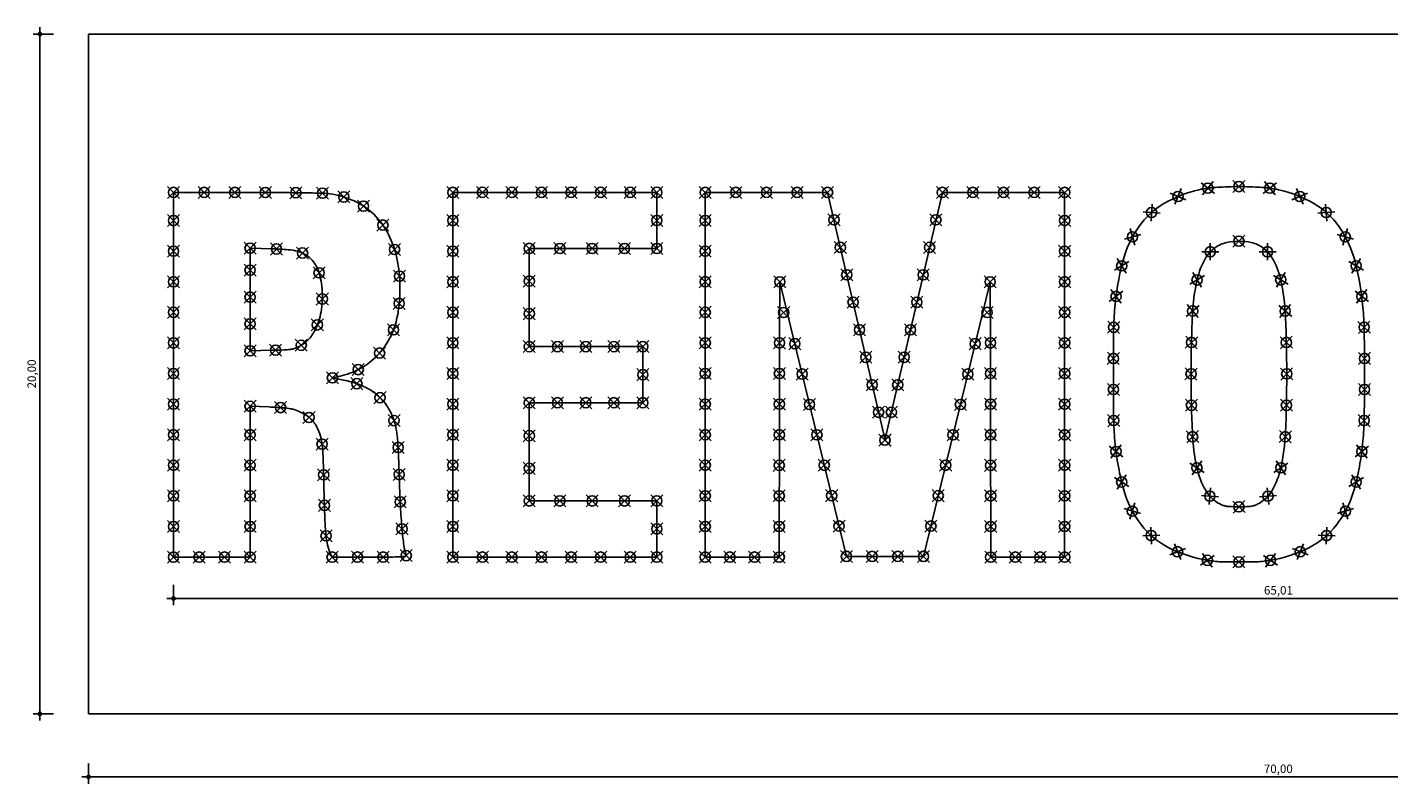
# Model space of a CAD drawing. Extents: x 65.7 to 137.7, y 20.5 to 42.8.
# Drawn here: x 65.7 to 105.7, y 20.5 to 42.8 of the extents above; entities that cross this region are included whole.
import ezdxf

# ---------------------------------------------------------------- set-up
doc = ezdxf.new("R2010")
doc.units = 0
doc.header["$MEASUREMENT"] = 0
doc.header["$PDMODE"] = 35
doc.header["$PDSIZE"] = 0.3
doc.layers.add('Bemassung', color=4, linetype='Continuous', plot=False)
doc.layers.add('Bohrloch', color=1, linetype='Continuous', plot=False)
doc.styles.get("Standard").update_dxf_attribs({"font": 'ARIALN.TTF'})
doc.dimstyles.new('bc_bem_100', dxfattribs={"dimtxt": 0.25, "dimasz": 0.2, "dimexe": 0.2, "dimexo": 0, "dimgap": 0.0625, "dimtad": 1, "dimzin": 0, "dimtxsty": 'Standard', "dimblk": 'SMALL', "dimcen": 0.09, "dimdle": 0.2, "dimclrd": 256, "dimclre": 256, "dimclrt": 3, "dimazin": 0, "dimtfac": 1, "dimtmove": 1, "dimatfit": 2, "dimfxl": 0.4, "dimfxlon": 1, "dimtzin": 0, "dimlwd": -1, "dimarcsym": 0})

# ---------------------------------------------------------------- blocks, each defined once
blk = doc.blocks.new('_Small')
at = {"color": 0, "linetype": 'ByBlock', "lineweight": -2}
blk.add_circle((0, 0), 0.25, dxfattribs=at)
blk = doc.blocks.new('*D2')
at = {"layer": 'Bemassung', "lineweight": -2, "transparency": 16777216}
for p, q in [((67.5, 21.113), (67.5, 20.513)), ((137.5, 21.113), (137.5, 20.513))]:
    blk.add_line(p, q, dxfattribs=at)
at = {"layer": 'Bemassung', "transparency": 16777216}
blk.add_line((67.3, 20.713), (137.7, 20.713), dxfattribs=at)
at = {"layer": 'Defpoints', "color": 0, "transparency": 16777216}
for p in [(67.5, 22.57), (137.5, 22.57), (137.5, 20.713)]:
    blk.add_point(p, dxfattribs=at)
at = {"layer": 'Bemassung', "transparency": 16777216, "xscale": 0.2, "yscale": 0.2, "zscale": 0.2, "rotation": 180}
blk.add_blockref('_Small', (67.5, 20.713), dxfattribs=at)
at = {"layer": 'Bemassung', "transparency": 16777216, "xscale": 0.2, "yscale": 0.2, "zscale": 0.2}
blk.add_blockref('_Small', (137.5, 20.713), dxfattribs=at)
at = {"layer": 'Bemassung', "color": 3, "transparency": 16777216, "insert": (102.5, 20.921), "char_height": 0.25, "attachment_point": 5}
blk.add_mtext('70,00', dxfattribs=at)
blk = doc.blocks.new('*D3')
at = {"layer": 'Bemassung', "lineweight": -2, "transparency": 16777216}
for p, q in [((66.468, 42.57), (65.868, 42.57)), ((66.468, 22.57), (65.868, 22.57))]:
    blk.add_line(p, q, dxfattribs=at)
at = {"layer": 'Bemassung', "transparency": 16777216}
blk.add_line((66.068, 22.37), (66.068, 42.77), dxfattribs=at)
at = {"layer": 'Defpoints', "color": 0, "transparency": 16777216}
for p in [(66.068, 42.57), (67.5, 42.57), (67.5, 22.57)]:
    blk.add_point(p, dxfattribs=at)
at = {"layer": 'Bemassung', "transparency": 16777216, "xscale": 0.2, "yscale": 0.2, "zscale": 0.2}
for p, rotation in [((66.068, 42.57), 90), ((66.068, 22.57), 270)]:
    blk.add_blockref('_Small', p, dxfattribs=dict(at, rotation=rotation))
at = {"layer": 'Bemassung', "color": 3, "transparency": 16777216, "insert": (65.86, 32.57), "char_height": 0.25, "attachment_point": 5, "rotation": 90}
blk.add_mtext('20,00', dxfattribs=at)
blk = doc.blocks.new('*D4')
at = {"layer": 'Bemassung', "lineweight": -2, "transparency": 16777216}
for p, q in [((70, 26.364), (70, 25.764)), ((135.007, 26.364), (135.007, 25.764))]:
    blk.add_line(p, q, dxfattribs=at)
at = {"layer": 'Bemassung', "transparency": 16777216}
blk.add_line((69.8, 25.964), (135.207, 25.964), dxfattribs=at)
at = {"layer": 'Defpoints', "color": 0, "transparency": 16777216}
for p in [(135.007, 30.136), (70, 27.182), (135.007, 25.964)]:
    blk.add_point(p, dxfattribs=at)
at = {"layer": 'Bemassung', "transparency": 16777216, "xscale": 0.2, "yscale": 0.2, "zscale": 0.2, "rotation": 180}
blk.add_blockref('_Small', (70, 25.964), dxfattribs=at)
at = {"layer": 'Bemassung', "transparency": 16777216, "xscale": 0.2, "yscale": 0.2, "zscale": 0.2}
blk.add_blockref('_Small', (135.007, 25.964), dxfattribs=at)
at = {"layer": 'Bemassung', "color": 3, "transparency": 16777216, "insert": (102.504, 26.172), "char_height": 0.25, "attachment_point": 5}
blk.add_mtext('65,01', dxfattribs=at)
blk = doc.blocks.new('Bohrloch')
for points in [[(-0.177, -0.177), (0.177, 0.177)], [(0.177, -0.177), (-0.177, 0.177)]]:
    blk.add_lwpolyline(points)
blk.add_circle((0, 0), 0.15)

msp = doc.modelspace()

# ---------------------------------------------------------------- linework, layer by layer
at = {"linetype": 'Continuous'}
msp.add_lwpolyline([(67.5, 22.57), (137.5, 22.57), (137.5, 42.57), (67.5, 42.57)], close=True, dxfattribs=at)
for points in [[(101.341, 38.082, 0.003622), (101.19, 38.08, 0.005504), (100.856, 38.069, 0.010994), (100.592, 38.052, 0.013578), (100.372, 38.026, 0.018509), (100.175, 37.991, 0.079521), (99.137, 37.583, 0.106713), (98.397, 36.899, 0.090136), (97.924, 35.876, 0.043317), (97.684, 34.445, 0.016909), (97.654, 33.79, 0.00302), (97.647, 32.566, 0.00302), (97.654, 31.341, 0.016909), (97.684, 30.686, 0.046235), (97.944, 29.19, 0.097265), (98.464, 28.136, 0.113101), (99.283, 27.456, 0.077782), (100.437, 27.083, 0.03267), (100.875, 27.042, 0.008839), (101.341, 27.038)], [(101.341, 38.082, -0.003622), (101.492, 38.08, -0.005504), (101.827, 38.069, -0.010994), (102.091, 38.052, -0.013578), (102.311, 38.026, -0.018509), (102.507, 37.991, -0.079521), (103.545, 37.583, -0.106713), (104.286, 36.899, -0.090136), (104.758, 35.876, -0.043317), (104.998, 34.445, -0.016909), (105.028, 33.79, -0.00302), (105.036, 32.566, -0.00302), (105.028, 31.341, -0.016909), (104.998, 30.686, -0.046235), (104.738, 29.19, -0.097265), (104.218, 28.136, -0.113101), (103.399, 27.456, -0.077782), (102.246, 27.083, -0.03267), (101.807, 27.042, -0.008839), (101.341, 27.038)], [(70, 37.911), (72.166, 37.91, -0.001507), (73.037, 37.907, -0.002339), (73.788, 37.899, -0.001424), (74.382, 37.888)], [(74.382, 37.888, -0.000058), (74.406, 37.888, -0.030483), (74.591, 37.872, -0.072021), (75.314, 37.659, -0.085932), (75.899, 37.256, -0.083918), (76.324, 36.672, -0.06507), (76.581, 35.927, -0.030106), (76.645, 35.482, -0.025157), (76.66, 35.004, -0.025354), (76.627, 34.532, -0.032359), (76.546, 34.104, -0.068006), (76.318, 33.541, -0.070002), (75.949, 33.066, -0.070219), (75.464, 32.712, -0.069121), (74.897, 32.505), (74.674, 32.456)], [(101.341, 28.66, -0.016514), (101.111, 28.667, -0.029065), (100.975, 28.679, -0.045837), (100.874, 28.703, -0.041313), (100.776, 28.746, -0.139226), (100.364, 29.143, -0.077113), (100.109, 29.799, -0.043523), (99.971, 30.84, -0.011052), (99.934, 32.545, -0.010926), (99.972, 34.287, -0.043848), (100.112, 35.342, -0.07927), (100.371, 35.996, -0.149991), (100.786, 36.373, -0.063334), (100.985, 36.437, -0.040634), (101.341, 36.475)], [(101.341, 28.66, 0.016514), (101.572, 28.667, 0.029065), (101.708, 28.679, 0.045837), (101.808, 28.703, 0.041313), (101.907, 28.746, 0.139226), (102.318, 29.143, 0.077113), (102.574, 29.799, 0.043523), (102.711, 30.84, 0.011052), (102.748, 32.545, 0.010926), (102.71, 34.287, 0.043848), (102.571, 35.342, 0.07927), (102.312, 35.996, 0.149991), (101.896, 36.373, 0.063334), (101.698, 36.437, 0.040634), (101.341, 36.475)], [(72.251, 33.251), (72.879, 33.265, 0.003429), (73.249, 33.276, 0.022496), (73.433, 33.291, 0.043503), (73.558, 33.319, 0.043943), (73.676, 33.367, 0.032374), (73.836, 33.463, 0.046865), (73.962, 33.569, 0.046659), (74.067, 33.697, 0.031723), (74.162, 33.86, 0.073528), (74.339, 34.398, 0.057383), (74.373, 35.013, 0.060503), (74.271, 35.576, 0.126102), (74.04, 35.954, 0.057828), (73.855, 36.095, 0.070608), (73.655, 36.179, 0.045213), (73.375, 36.225, 0.010727), (72.904, 36.251), (72.251, 36.272)], [(87.835, 35.281, 0.000048), (87.829, 34.226, 0.000712), (87.824, 32.901, 0.00042), (87.822, 31.318), (87.819, 27.182)], [(94.023, 35.281, -0.000048), (94.029, 34.226, -0.000712), (94.034, 32.901, -0.00042), (94.036, 31.318), (94.039, 27.182)], [(74.674, 32.456), (75.004, 32.391, -0.043402), (75.461, 32.26, -0.056863), (75.845, 32.059, -0.061505), (76.151, 31.792, -0.065734), (76.375, 31.464, -0.041163), (76.494, 31.17, -0.040878), (76.564, 30.859, -0.022771), (76.606, 30.414, -0.004075), (76.639, 29.579, 0.004093), (76.676, 28.668, 0.010119), (76.722, 28.002, 0.012297), (76.777, 27.518, 0.058148), (76.847, 27.248, -0.217691), (76.846, 27.224)], [(74.664, 27.182), (74.618, 27.282, -0.049852), (74.533, 27.534, -0.03176), (74.482, 27.839, -0.016862), (74.451, 28.303, -0.003007), (74.426, 29.171, 0.002911), (74.401, 30.104, 0.023573), (74.366, 30.531, 0.050406), (74.302, 30.809, 0.050268), (74.183, 31.068, 0.061463), (74.077, 31.207, 0.044562), (73.929, 31.333, 0.04135), (73.748, 31.44, 0.036367), (73.545, 31.521, 0.038051), (73.432, 31.547, 0.012207), (73.261, 31.57, 0.010813), (73.05, 31.587, 0.006933), (72.804, 31.599), (72.251, 31.618)], [(76.846, 27.224, -0.217691), (76.827, 27.21, -0.041461), (76.706, 27.192, -0.014114), (76.452, 27.184, -0.001077), (75.768, 27.182), (74.664, 27.182)]]:
    msp.add_lwpolyline(points, format="xyb")
for points in [[(70, 27.182), (70, 32.547), (70, 37.911)], [(78.215, 27.182), (78.215, 37.912), (78.216, 37.912)], [(84.217, 37.912), (81.216, 37.912), (78.215, 37.912)], [(84.217, 36.261), (84.217, 37.086), (84.217, 37.912)], [(85.643, 27.182), (85.643, 32.547), (85.643, 37.911), (85.643, 37.911)], [(85.643, 37.911), (87.442, 37.911), (89.241, 37.911)], [(89.241, 37.911), (90.93, 30.624)], [(92.617, 37.911), (90.927, 30.624)], [(96.215, 37.911), (94.416, 37.911), (92.617, 37.911)], [(96.215, 27.182), (96.215, 32.547), (96.215, 37.911), (96.215, 37.911)], [(72.251, 36.272), (72.251, 34.761), (72.251, 33.251)], [(80.466, 36.263), (82.342, 36.263), (84.217, 36.263)], [(80.466, 33.373), (80.466, 36.263)], [(89.794, 27.201), (88.151, 33.976), (87.835, 35.281)], [(92.063, 27.201), (93.706, 33.976), (94.023, 35.281)], [(83.805, 33.373), (80.466, 33.373)], [(83.805, 31.723), (83.805, 33.373)], [(80.466, 31.723), (80.466, 28.833)], [(83.805, 31.723), (80.466, 31.723)], [(72.251, 31.618), (72.251, 29.4), (72.251, 27.182)], [(80.466, 28.833), (82.342, 28.833), (84.217, 28.833)], [(84.217, 28.833), (84.217, 28.008), (84.217, 27.182)], [(72.251, 27.182), (71.125, 27.182), (70, 27.182)], [(84.217, 27.182), (81.216, 27.182), (78.215, 27.182)], [(87.819, 27.182), (86.731, 27.182), (85.643, 27.182)], [(91.97, 27.2), (89.794, 27.201)], [(89.794, 27.2), (92.063, 27.201)], [(92.063, 27.2), (89.794, 27.201)], [(89.888, 27.2), (92.063, 27.201)], [(94.039, 27.182), (95.127, 27.182), (96.215, 27.182)]]:
    msp.add_lwpolyline(points)

# ---------------------------------------------------------------- block references
at = {"layer": 'Bohrloch'}
for p in [(70, 37.911), (70.9, 37.911), (71.8, 37.911), (72.7, 37.909), (73.6, 37.902), (74.382, 37.888), (78.216, 37.911), (85.643, 37.911), (86.543, 37.911), (87.443, 37.911), (88.343, 37.911), (89.241, 37.911), (101.341, 38.082), (75.011, 37.776), (75.59, 37.505), (70, 37.082), (78.215, 37.082), (85.643, 37.082), (89.429, 37.102), (76.16, 36.95), (89.616, 36.294), (101.341, 36.475), (70, 36.182), (72.251, 36.272), (73.03, 36.246), (73.796, 36.127), (76.503, 36.23), (78.215, 36.182), (85.643, 36.182), (72.251, 35.621), (74.281, 35.545), (89.804, 35.485), (70, 35.282), (76.648, 35.445), (78.215, 35.282), (85.643, 35.282), (72.251, 34.831), (74.377, 34.775), (89.991, 34.677), (70, 34.382), (76.639, 34.646), (78.215, 34.382), (85.643, 34.382), (72.251, 34.041), (74.23, 34.012), (70, 33.482), (76.472, 33.866), (78.215, 33.482), (85.643, 33.482), (90.178, 33.868), (72.251, 33.251), (73.003, 33.268), (73.758, 33.412), (76.062, 33.184), (88.276, 33.46), (75.434, 32.697), (90.366, 33.059), (70, 32.582), (74.674, 32.456), (75.395, 32.284), (78.215, 32.582), (85.643, 32.582), (88.493, 32.566), (76.074, 31.872), (90.553, 32.251), (70, 31.682), (72.251, 31.618), (73.15, 31.58), (78.215, 31.682), (80.466, 31.723), (81.296, 31.723), (82.126, 31.723), (82.956, 31.723), (83.805, 31.723), (85.643, 31.682), (88.71, 31.672), (73.985, 31.29), (76.486, 31.196), (90.741, 31.442), (70, 30.782), (72.251, 30.782), (78.215, 30.782), (80.466, 30.753), (85.643, 30.782), (87.821, 30.781), (88.927, 30.778), (74.37, 30.502), (76.606, 30.408), (90.927, 30.624), (90.93, 30.624), (70, 29.882), (72.251, 29.882), (78.215, 29.882), (85.643, 29.882), (87.82, 29.881), (89.144, 29.883), (74.416, 29.603), (76.638, 29.608), (80.466, 29.793), (70, 28.982), (72.251, 28.982), (74.438, 28.704), (76.67, 28.809), (78.215, 28.982), (80.466, 28.833), (81.367, 28.834), (82.317, 28.834), (83.267, 28.834), (84.217, 28.834), (85.643, 28.982), (87.82, 28.981), (89.361, 28.989), (70, 28.082), (72.251, 28.082), (76.721, 28.011), (78.215, 28.082), (84.216, 28.009), (85.643, 28.082), (87.819, 28.081), (89.577, 28.095), (74.486, 27.805), (70, 27.182), (70.75, 27.182), (71.501, 27.182), (72.251, 27.182), (74.664, 27.182), (75.414, 27.182), (76.164, 27.183), (76.846, 27.224), (78.215, 27.182), (79.085, 27.182), (79.955, 27.182), (80.825, 27.182), (81.695, 27.182), (82.565, 27.182), (83.435, 27.182), (84.217, 27.182), (85.643, 27.182), (86.368, 27.182), (87.093, 27.182), (87.819, 27.181), (89.794, 27.201), (90.549, 27.202), (91.305, 27.202), (92.062, 27.203)]:
    msp.add_blockref('Bohrloch', p, dxfattribs=at)
at = {"layer": 'Bohrloch', "xscale": -1}
for p, rotation in [((79.085, 37.912), 180), ((79.955, 37.912), 180), ((80.825, 37.912), 180), ((81.695, 37.912), 180), ((82.565, 37.912), 180), ((83.435, 37.912), 180), ((84.217, 37.912), 180), ((100.429, 38.034), 6.911555962860739), ((99.551, 37.792), 22.62652269544272), ((84.216, 37.085), 180), ((98.773, 37.319), 40.96235362867547), ((98.212, 36.603), 60.86168161646646), ((80.466, 36.263), 180), ((81.367, 36.262), 180), ((82.317, 36.262), 180), ((83.267, 36.262), 180), ((84.217, 36.26), 180), ((100.499, 36.165), 45.18785024484536), ((97.893, 35.75), 76.00412019272089), ((80.466, 35.303), 180), ((94.023, 35.281), 0.2703893700789894), ((100.11, 35.336), 76.11426423304752), ((97.727, 34.852), 82.24684252748854), ((80.466, 34.343), 180), ((93.932, 34.381), 0.2609602323832316), ((99.98, 34.421), 84.83003184191193), ((97.657, 33.941), 88.02417461486738), ((94.032, 33.481), 0.1677571503891606), ((99.945, 33.497), 87.23530856379023), ((80.466, 33.373), 180), ((81.296, 33.373), 180), ((82.126, 33.373), 180), ((82.956, 33.373), 180), ((83.805, 33.373), 180), ((97.648, 33.027), 89.34520518239597), ((83.805, 32.548), 180), ((94.034, 32.581), 0.07683576957852267), ((99.934, 32.572), 88.56465714846821), ((97.648, 32.113), 89.86183865745153), ((94.036, 31.681), 0.02210203871921835), ((99.944, 31.647), 89.93682570862457), ((97.657, 31.199), 91.13819880729098), ((99.978, 30.723), 92.24652368930464), ((97.726, 30.288), 96.96070934207032), ((100.107, 29.808), 101.0179095872076), ((97.893, 29.39), 103.3241742605965), ((100.487, 28.974), 130.1979768980195), ((98.206, 28.534), 118.0617774458718), ((98.761, 27.814), 137.5413872580895), ((99.537, 27.339), 156.8760234016345), ((100.413, 27.087), 170.2373175072171)]:
    msp.add_blockref('Bohrloch', p, dxfattribs=dict(at, rotation=rotation))
for p in [(92.617, 37.911), (93.515, 37.911), (94.415, 37.911), (95.315, 37.911), (96.215, 37.911), (92.429, 37.102), (96.215, 37.082), (92.242, 36.294), (96.215, 36.182), (92.054, 35.485), (96.215, 35.282), (91.867, 34.677), (96.215, 34.382), (91.679, 33.868), (96.215, 33.482), (93.581, 33.46), (91.492, 33.059), (93.365, 32.566), (96.215, 32.582), (91.304, 32.251), (93.148, 31.672), (96.215, 31.682), (91.117, 31.442), (92.931, 30.778), (94.037, 30.781), (96.215, 30.782), (90.927, 30.624), (90.93, 30.624), (92.714, 29.883), (94.037, 29.881), (96.215, 29.882), (92.497, 28.989), (94.038, 28.981), (96.215, 28.982), (92.28, 28.095), (94.038, 28.081), (96.215, 28.082), (89.796, 27.203), (90.552, 27.202), (91.309, 27.202), (92.063, 27.201), (94.039, 27.181), (94.764, 27.182), (95.49, 27.182), (96.215, 27.182)]:
    msp.add_blockref('Bohrloch', p, dxfattribs=at)
at = {"layer": 'Bohrloch'}
for p, rotation in [((102.253, 38.034), 353.0884440371393), ((103.132, 37.792), 337.3734773045574), ((103.909, 37.319), 319.0376463713245), ((104.47, 36.603), 299.1383183835335), ((102.184, 36.165), 314.8121497551547), ((104.79, 35.75), 283.9958798072791), ((87.835, 35.281), 359.7296106299211), ((102.572, 35.336), 283.8857357669525), ((104.956, 34.852), 277.7531574725115), ((87.948, 34.378), 359.7390397676168), ((102.703, 34.421), 275.1699681580881), ((105.025, 33.941), 271.9758253851326), ((87.826, 33.481), 359.8322428496109), ((102.737, 33.497), 272.7646914362098), ((105.035, 33.027), 270.6547948176041), ((87.823, 32.581), 359.9231642304215), ((102.748, 32.572), 271.4353428515317), ((105.035, 32.113), 270.1381613425485), ((87.822, 31.681), 359.9778979612807), ((102.738, 31.647), 270.0631742913754), ((105.026, 31.199), 268.861801192709), ((102.705, 30.723), 267.7534763106954), ((104.957, 30.288), 263.0392906579297), ((102.576, 29.808), 258.9820904127924), ((104.79, 29.39), 256.6758257394035), ((101.341, 28.66), 181.7687073407623), ((102.196, 28.974), 229.8020231019804), ((104.476, 28.534), 241.9382225541281), ((103.921, 27.814), 222.4586127419106), ((102.269, 27.087), 189.7626824927829), ((103.146, 27.339), 203.1239765983655), ((101.341, 27.038), 179.9762509220579)]:
    msp.add_blockref('Bohrloch', p, dxfattribs=dict(at, rotation=rotation))

# ---------------------------------------------------------------- dimensions: what is measured, and where the dimension line sits
at = {"layer": 'Bemassung'}
dim = msp.add_linear_dim(base=(66.068, 42.57), p1=(67.5, 22.57), p2=(67.5, 42.57), angle=90, dimstyle='bc_bem_100', dxfattribs=at)
dim.commit()
dim.dimension.update_dxf_attribs({"geometry": '*D3', "text_midpoint": (65.86, 32.57)})
for base, p1, p2, picture, middle in [((135.007, 25.964), (70, 27.182), (135.007, 30.136), '*D4', (102.504, 26.172)), ((137.5, 20.713), (67.5, 22.57), (137.5, 22.57), '*D2', (102.5, 20.921))]:
    dim = msp.add_linear_dim(base=base, p1=p1, p2=p2, dimstyle='bc_bem_100', dxfattribs=at)
    dim.commit()
    dim.dimension.update_dxf_attribs({"geometry": picture, "text_midpoint": middle})

doc.saveas('drawing.dxf')
